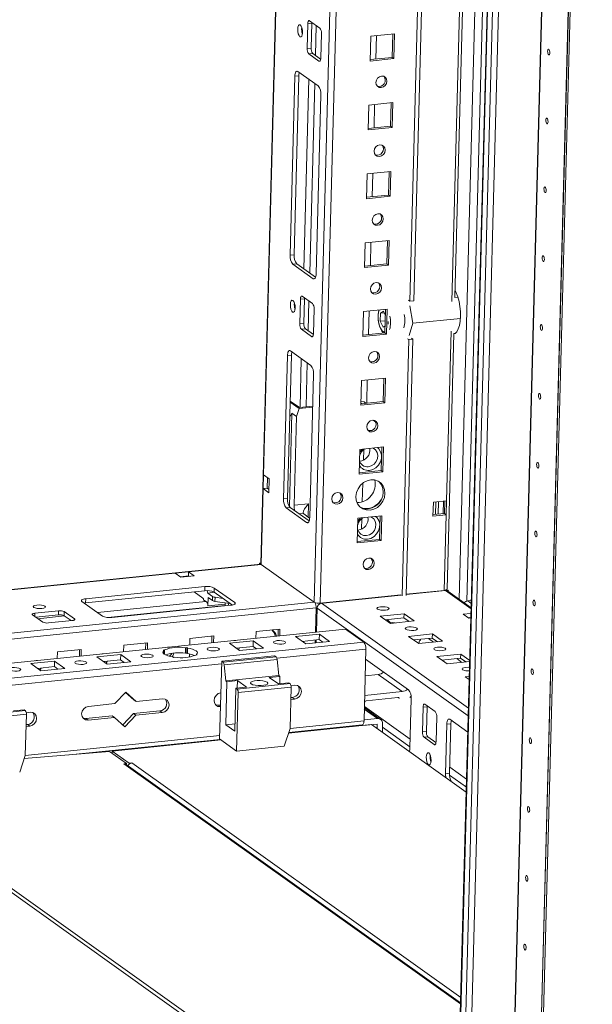
# Model space of a CAD drawing. Units: millimetres. Extents: x 0 to 5046, y 2 to 3784.
# Drawn here: x 3645 to 3843, y 1039 to 1381 of the extents above; entities that cross this region are included whole.
import ezdxf

# ---------------------------------------------------------------- set-up
doc = ezdxf.new("R2010")
doc.units = ezdxf.units.MM

msp = doc.modelspace()

# ---------------------------------------------------------------- linework, layer by layer
at = {"color": 7, "linetype": 'Continuous', "lineweight": 15}
for p, q in [((3770.077, 2760.699), (3728.316, 1191.902)), ((3842.09, 2708.596), (3793.782, 893.884)), ((3821.822, 887.276), (3870.139, 2702.327)), ((3870.143, 2702.324), (3821.826, 887.273)), ((3870.733, 2701.904), (3822.417, 886.853)), ((3780.063, 1283.034), (3794.33, 1818.952)), ((3795.708, 1819.092), (3781.442, 1283.174)), ((3745.254, 1380.254), (3748.796, 1377.73)), ((3744.397, 1370.644), (3744.626, 1379.242)), ((3744.626, 1379.242), (3746.004, 1379.382)), ((3746.004, 1379.382), (3745.775, 1370.785)), ((3749.349, 1375.876), (3749.12, 1367.279)), ((3766.249, 1366.3), (3766.478, 1374.898)), ((3766.478, 1374.898), (3774.749, 1375.741)), ((3768.245, 1366.984), (3768.461, 1375.1)), ((3773.929, 1367.564), (3774.145, 1375.679)), ((3774.749, 1375.741), (3774.52, 1367.143)), ((3745.775, 1370.785), (3744.397, 1370.644)), ((3744.949, 1368.79), (3746.328, 1368.931)), ((3748.491, 1366.266), (3744.949, 1368.79)), ((3746.328, 1368.931), (3749.095, 1366.959)), ((3774.52, 1367.143), (3766.249, 1366.3)), ((3766.262, 1366.782), (3773.929, 1367.564)), ((3774.52, 1367.143), (3773.929, 1367.564)), ((3741.178, 1362.717), (3748.262, 1357.669)), ((3738.478, 1298.936), (3740.131, 1361.03)), ((3741.509, 1361.17), (3739.856, 1299.076)), ((3740.131, 1361.03), (3741.509, 1361.17)), ((3749.183, 1354.58), (3747.53, 1292.486)), ((3765.613, 1342.418), (3765.842, 1351.015)), ((3765.842, 1351.015), (3774.113, 1351.859)), ((3767.609, 1343.102), (3767.825, 1351.218)), ((3773.294, 1343.682), (3773.51, 1351.797)), ((3774.113, 1351.859), (3773.884, 1343.261)), ((3773.884, 1343.261), (3765.613, 1342.418)), ((3765.626, 1342.9), (3773.294, 1343.682)), ((3773.884, 1343.261), (3773.294, 1343.682)), ((3764.978, 1318.536), (3765.207, 1327.133)), ((3765.207, 1327.133), (3773.477, 1327.976)), ((3766.973, 1319.22), (3767.189, 1327.335)), ((3772.658, 1319.799), (3772.874, 1327.915)), ((3773.477, 1327.976), (3773.248, 1319.379)), ((3773.248, 1319.379), (3764.978, 1318.536)), ((3764.991, 1319.018), (3772.658, 1319.799)), ((3773.248, 1319.379), (3772.658, 1319.799)), ((3764.342, 1294.653), (3764.571, 1303.251)), ((3764.571, 1303.251), (3772.841, 1304.094)), ((3766.338, 1295.338), (3766.554, 1303.453)), ((3772.022, 1295.917), (3772.238, 1304.033)), ((3772.841, 1304.094), (3772.612, 1295.496)), ((3738.478, 1298.936), (3739.856, 1299.076)), ((3739.398, 1295.846), (3740.776, 1295.987)), ((3746.482, 1290.799), (3739.398, 1295.846)), ((3740.776, 1295.987), (3747.341, 1291.31)), ((3772.612, 1295.496), (3764.342, 1294.653)), ((3764.355, 1295.136), (3772.022, 1295.917)), ((3772.612, 1295.496), (3772.022, 1295.917)), ((3742.711, 1284.725), (3746.253, 1282.201)), ((3741.854, 1275.115), (3742.083, 1283.713)), ((3742.083, 1283.713), (3743.461, 1283.853)), ((3743.461, 1283.853), (3743.232, 1275.256)), ((3779.621, 1283.349), (3780.063, 1283.034)), ((3780.063, 1283.034), (3781.442, 1283.174)), ((3746.806, 1280.347), (3746.577, 1271.75)), ((3763.706, 1270.771), (3763.935, 1279.369)), ((3763.935, 1279.369), (3772.206, 1280.212)), ((3765.702, 1271.455), (3765.918, 1279.571)), ((3769.791, 1276.029), (3769.865, 1278.797)), ((3769.865, 1278.797), (3770.89, 1279.478)), ((3769.865, 1278.797), (3771.14, 1278.927)), ((3770.89, 1279.478), (3771.546, 1278.037)), ((3771.386, 1272.035), (3771.602, 1280.15)), ((3772.206, 1280.212), (3771.977, 1271.614)), ((3743.232, 1275.256), (3741.854, 1275.115)), ((3769.791, 1276.029), (3771.497, 1276.203)), ((3770.742, 1273.94), (3769.791, 1276.029)), ((3771.45, 1274.41), (3770.742, 1273.94)), ((3742.406, 1273.261), (3743.785, 1273.402)), ((3745.948, 1270.737), (3742.406, 1273.261)), ((3743.785, 1273.402), (3746.552, 1271.43)), ((3771.977, 1271.614), (3763.706, 1270.771)), ((3763.719, 1271.253), (3771.386, 1272.035)), ((3771.977, 1271.614), (3771.386, 1272.035)), ((3777.342, 1180.818), (3779.707, 1269.66)), ((3781.086, 1269.8), (3778.721, 1180.958)), ((3779.707, 1269.66), (3779.265, 1269.975)), ((3779.707, 1269.66), (3781.086, 1269.8)), ((3780.643, 1270.116), (3781.086, 1269.8)), ((3736.227, 1214.393), (3737.549, 1264.068)), ((3738.928, 1264.208), (3737.549, 1264.068)), ((3738.928, 1264.208), (3737.606, 1214.533)), ((3738.597, 1265.755), (3745.681, 1260.707)), ((3746.602, 1257.618), (3745.279, 1207.943)), ((3763.07, 1246.889), (3763.299, 1255.486)), ((3763.299, 1255.486), (3771.57, 1256.33)), ((3765.066, 1247.573), (3765.282, 1255.689)), ((3770.751, 1248.153), (3770.967, 1256.268)), ((3771.57, 1256.33), (3771.341, 1247.732)), ((3738.497, 1248.004), (3741.673, 1245.741)), ((3741.739, 1246.068), (3738.506, 1248.372)), ((3746.307, 1246.534), (3741.739, 1246.068)), ((3771.341, 1247.732), (3763.07, 1246.889)), ((3763.083, 1247.371), (3770.751, 1248.153)), ((3764.187, 1248.036), (3763.105, 1248.19)), ((3764.865, 1247.553), (3764.187, 1248.036)), ((3771.341, 1247.732), (3770.751, 1248.153)), ((3738.247, 1211.744), (3739.11, 1244.145)), ((3739.11, 1244.145), (3738.359, 1242.82)), ((3739.11, 1244.145), (3740.684, 1243.023)), ((3741.673, 1245.741), (3740.684, 1243.023)), ((3746.298, 1246.213), (3741.673, 1245.741)), ((3740.684, 1243.023), (3739.864, 1212.212)), ((3767.327, 1241.682), (3768.209, 1241.053)), ((3762.435, 1223.007), (3762.664, 1231.604)), ((3762.664, 1231.604), (3770.934, 1232.447)), ((3770.115, 1224.27), (3770.331, 1232.386)), ((3770.934, 1232.447), (3770.705, 1223.85)), ((3729.144, 1217.98), (3729.271, 1222.756)), ((3729.271, 1222.756), (3731.239, 1221.354)), ((3770.705, 1223.85), (3762.435, 1223.007)), ((3762.448, 1223.489), (3770.115, 1224.27)), ((3770.705, 1223.85), (3770.115, 1224.27)), ((3730.522, 1218.12), (3730.62, 1221.795)), ((3731.239, 1221.354), (3731.112, 1216.577)), ((3728.445, 1191.709), (3729.144, 1217.98)), ((3730.522, 1218.12), (3729.144, 1217.98)), ((3731.112, 1216.577), (3729.144, 1217.98)), ((3730.522, 1218.12), (3731.141, 1217.679)), ((3736.227, 1214.393), (3737.606, 1214.533)), ((3739.864, 1212.212), (3744.918, 1212.728)), ((3752.965, 1214.764), (3752.946, 1214.073)), ((3756.198, 1215.718), (3756.172, 1214.74)), ((3788.075, 1208.472), (3788.202, 1213.248)), ((3788.202, 1213.248), (3792.797, 1213.717)), ((3789.069, 1213.337), (3788.955, 1209.042)), ((3789.874, 1209.136), (3789.988, 1213.43)), ((3791.682, 1213.603), (3791.568, 1209.309)), ((3792.194, 1213.655), (3792.079, 1209.361)), ((3792.797, 1213.717), (3792.67, 1208.94)), ((3737.147, 1211.303), (3738.526, 1211.444)), ((3744.232, 1206.255), (3737.147, 1211.303)), ((3738.526, 1211.444), (3745.09, 1206.767)), ((3743.278, 1209.217), (3745.273, 1207.795)), ((3788.088, 1208.954), (3792.079, 1209.361)), ((3792.079, 1209.361), (3792.67, 1208.94)), ((3761.799, 1199.124), (3762.028, 1207.722)), ((3762.028, 1207.722), (3770.298, 1208.565)), ((3769.479, 1200.388), (3769.695, 1208.504)), ((3770.298, 1208.565), (3770.069, 1199.967)), ((3792.67, 1208.94), (3788.075, 1208.472)), ((3792.67, 1208.94), (3791.97, 1182.67)), ((3770.069, 1199.967), (3761.799, 1199.124)), ((3761.812, 1199.607), (3769.479, 1200.388)), ((3770.069, 1199.967), (3769.479, 1200.388)), ((3727.875, 1191.735), (3727.886, 1192.165)), ((3728.324, 1192.21), (3727.886, 1192.165)), ((3727.886, 1192.165), (3728.322, 1191.854)), ((3728.313, 1191.78), (3484.726, 1166.95)), ((3495.564, 1167.97), (3698.65, 1188.672)), ((3698.65, 1188.672), (3703.245, 1189.14)), ((3700.618, 1187.27), (3698.65, 1188.672)), ((3703.207, 1187.707), (3703.245, 1189.14)), ((3703.245, 1189.14), (3705.213, 1187.738)), ((3728.366, 1191.779), (3728.313, 1191.78)), ((3728.445, 1191.709), (3746.864, 1178.585)), ((3700.405, 1187.422), (3703.207, 1187.707)), ((3705.213, 1187.738), (3700.618, 1187.27)), ((3703.42, 1187.555), (3703.207, 1187.707)), ((3708.874, 1182.547), (3667.521, 1178.332)), ((3667.559, 1179.765), (3708.912, 1183.98)), ((3705.242, 1182.177), (3708.248, 1180.035)), ((3708.874, 1182.547), (3708.912, 1183.98)), ((3709.898, 1181.779), (3709.658, 1182.585)), ((3709.898, 1181.779), (3712.242, 1182.018)), ((3711.612, 1180.558), (3709.898, 1181.779)), ((3712.193, 1183.513), (3712.155, 1182.08)), ((3718.444, 1177.598), (3712.155, 1182.08)), ((3712.193, 1183.513), (3719.277, 1178.465)), ((3778.728, 1181.24), (3793.539, 1182.749)), ((3778.728, 1181.24), (3792.37, 1182.63)), ((3778.731, 1181.32), (3791.97, 1182.67)), ((3801.31, 1176.667), (3793.258, 1182.405)), ((3673.33, 1173.782), (3666.246, 1178.829)), ((3667.559, 1179.765), (3667.521, 1178.332)), ((3708.432, 1179.417), (3709.613, 1178.576)), ((3709.981, 1177.34), (3710.057, 1180.206)), ((3710.057, 1180.206), (3711.574, 1179.125)), ((3711.574, 1179.125), (3711.612, 1180.558)), ((3712.418, 1178.866), (3712.456, 1180.299)), ((3712.418, 1178.866), (3717.675, 1178.147)), ((3715.177, 1179.927), (3712.456, 1180.299)), ((3716.011, 1178.374), (3716, 1177.954)), ((3748.964, 1178.286), (3776.9, 1181.133)), ((3749.363, 1178.246), (3776.998, 1181.063)), ((3749.633, 1178.354), (3749.961, 1178.307)), ((3749.961, 1178.307), (3776.998, 1181.063)), ((3800.136, 1179.059), (3801.377, 1179.185)), ((3649.9, 1174.759), (3658.17, 1175.602)), ((3658.17, 1175.602), (3658.132, 1174.169)), ((3660.139, 1175.322), (3660.101, 1173.889)), ((3660.139, 1175.322), (3663.681, 1172.798)), ((3717.964, 1177.53), (3676.611, 1173.315)), ((3709.981, 1177.34), (3716, 1177.954)), ((3716, 1177.954), (3715.983, 1177.328)), ((3747.3, 1168.177), (3747.524, 1176.615)), ((3747.63, 1168.21), (3747.852, 1176.568)), ((3652.654, 1171.674), (3649.112, 1174.198)), ((3658.132, 1174.169), (3650.276, 1173.368)), ((3662.893, 1172.237), (3654.623, 1171.394)), ((3662.479, 1172.195), (3660.101, 1173.889)), ((3778.016, 1174.596), (3769.745, 1173.752)), ((3769.745, 1173.752), (3773.287, 1171.229)), ((3777.978, 1173.163), (3771.5, 1172.502)), ((3772.483, 1172.249), (3772.152, 1172.569)), ((3772.472, 1171.81), (3772.483, 1172.249)), ((3773.133, 1171.673), (3772.483, 1172.249)), ((3774.976, 1171.401), (3773.133, 1171.673)), ((3773.287, 1171.229), (3781.558, 1172.072)), ((3777.978, 1173.163), (3778.016, 1174.596)), ((3779.765, 1171.889), (3777.978, 1173.163)), ((3781.558, 1172.072), (3778.016, 1174.596)), ((3801.258, 1174.721), (3798.598, 1174.45)), ((3798.598, 1174.45), (3800.566, 1173.048)), ((3801.22, 1173.288), (3800.353, 1173.2)), ((3800.817, 1173.129), (3800.497, 1173.097)), ((3800.566, 1173.048), (3801.215, 1173.114)), ((3800.817, 1173.129), (3800.673, 1173.232)), ((3800.968, 1173.088), (3800.817, 1173.129)), ((3499.547, 1142.922), (3757.77, 1169.244)), ((3726.623, 1166.069), (3726.685, 1168.393)), ((3726.685, 1168.393), (3734.956, 1169.236)), ((3734.291, 1166.85), (3734.353, 1169.175)), ((3734.956, 1169.236), (3734.894, 1166.912)), ((3757.77, 1169.244), (3764.063, 1164.76)), ((3764.063, 1164.76), (3505.84, 1138.438)), ((3703.65, 1163.727), (3703.712, 1166.051)), ((3703.712, 1166.051), (3711.982, 1166.894)), ((3711.317, 1164.509), (3711.379, 1166.833)), ((3711.982, 1166.894), (3711.92, 1164.57)), ((3717.401, 1164.327), (3725.672, 1165.17)), ((3725.672, 1165.17), (3725.621, 1163.26)), ((3725.672, 1165.17), (3729.214, 1162.647)), ((3740.375, 1166.669), (3748.645, 1167.512)), ((3743.917, 1164.145), (3740.375, 1166.669)), ((3742.714, 1165.002), (3748.594, 1165.602)), ((3752.187, 1164.988), (3743.917, 1164.145)), ((3747.201, 1164.48), (3747.227, 1165.462)), ((3747.531, 1164.514), (3747.558, 1165.496)), ((3748.645, 1167.512), (3748.594, 1165.602)), ((3748.594, 1165.602), (3749.797, 1164.745)), ((3748.645, 1167.512), (3752.187, 1164.988)), ((3787.855, 1167.585), (3779.585, 1166.742)), ((3779.585, 1166.742), (3783.127, 1164.218)), ((3787.817, 1166.152), (3781.339, 1165.491)), ((3781.491, 1165.507), (3781.488, 1165.385)), ((3783.127, 1164.218), (3791.397, 1165.061)), ((3783.29, 1164.234), (3783.307, 1164.87)), ((3783.779, 1165.394), (3783.789, 1165.741)), ((3787.817, 1166.152), (3787.855, 1167.585)), ((3789.605, 1164.878), (3787.817, 1166.152)), ((3791.397, 1165.061), (3787.855, 1167.585)), ((3657.703, 1159.043), (3657.765, 1161.368)), ((3657.765, 1161.368), (3666.035, 1162.211)), ((3665.37, 1159.825), (3665.432, 1162.149)), ((3666.035, 1162.211), (3665.973, 1159.886)), ((3680.676, 1161.385), (3680.738, 1163.71)), ((3680.738, 1163.71), (3689.009, 1164.553)), ((3688.344, 1162.167), (3688.405, 1164.491)), ((3689.009, 1164.553), (3688.947, 1162.228)), ((3694.428, 1161.986), (3694.916, 1162.035)), ((3694.637, 1161.837), (3694.428, 1161.986)), ((3694.637, 1161.837), (3694.608, 1160.758)), ((3694.876, 1160.544), (3694.916, 1162.035)), ((3702.21, 1162.779), (3702.159, 1160.868)), ((3702.21, 1162.779), (3702.698, 1162.829)), ((3702.647, 1160.918), (3702.698, 1162.829)), ((3702.698, 1162.829), (3702.907, 1162.68)), ((3702.856, 1160.769), (3702.907, 1162.68)), ((3720.943, 1161.803), (3717.401, 1164.327)), ((3719.741, 1162.66), (3725.621, 1163.26)), ((3719.967, 1162.499), (3720.127, 1162.7)), ((3729.214, 1162.647), (3720.943, 1161.803)), ((3725.621, 1163.26), (3726.824, 1162.403)), ((3726.525, 1162.372), (3726.531, 1162.611)), ((3764.142, 1137.457), (3764.803, 1162.276)), ((3648.481, 1157.302), (3656.751, 1158.145)), ((3656.751, 1158.145), (3656.7, 1156.234)), ((3656.751, 1158.145), (3660.293, 1155.621)), ((3671.454, 1159.644), (3679.725, 1160.487)), ((3674.996, 1157.12), (3671.454, 1159.644)), ((3673.793, 1157.977), (3679.674, 1158.576)), ((3674.02, 1157.815), (3674.18, 1158.016)), ((3683.267, 1157.963), (3674.996, 1157.12)), ((3679.725, 1160.487), (3679.674, 1158.576)), ((3679.674, 1158.576), (3680.876, 1157.719)), ((3679.725, 1160.487), (3683.267, 1157.963)), ((3680.578, 1157.689), (3680.584, 1157.928)), ((3697.97, 1159.462), (3697.761, 1159.611)), ((3698.458, 1159.511), (3697.97, 1159.462)), ((3702.647, 1160.918), (3702.159, 1160.868)), ((3702.856, 1160.769), (3702.647, 1160.918)), ((3703.539, 1159.573), (3703.567, 1160.634)), ((3706.24, 1160.305), (3705.752, 1160.255)), ((3706.031, 1160.454), (3706.027, 1160.283)), ((3706.031, 1160.454), (3706.24, 1160.305)), ((3714.746, 1158.135), (3714.028, 1131.148)), ((3733.125, 1160.009), (3714.746, 1158.135)), ((3714.746, 1158.135), (3715.25, 1157.777)), ((3733.629, 1159.65), (3715.25, 1157.777)), ((3715.606, 1156.857), (3733.985, 1158.731)), ((3733.125, 1160.009), (3733.629, 1159.65)), ((3733.985, 1158.731), (3734.547, 1153.155)), ((3779.581, 1148.216), (3764.711, 1158.812)), ((3797.694, 1160.574), (3789.424, 1159.731)), ((3789.424, 1159.731), (3792.966, 1157.207)), ((3797.656, 1159.141), (3791.178, 1158.48)), ((3792.966, 1157.207), (3800.813, 1158.006)), ((3797.656, 1159.141), (3797.694, 1160.574)), ((3799.444, 1157.867), (3797.656, 1159.141)), ((3800.822, 1158.345), (3797.694, 1160.574)), ((3652.023, 1154.778), (3648.481, 1157.302)), ((3650.82, 1155.635), (3656.7, 1156.234)), ((3651.046, 1155.474), (3651.206, 1155.674)), ((3660.293, 1155.621), (3652.023, 1154.778)), ((3656.7, 1156.234), (3657.903, 1155.377)), ((3657.604, 1155.347), (3657.611, 1155.586)), ((3715.606, 1156.857), (3716.168, 1151.282)), ((3716.561, 1151.001), (3716.165, 1136.099)), ((3734.547, 1153.155), (3716.168, 1151.282)), ((3716.561, 1151.001), (3716.168, 1151.282)), ((3716.561, 1151.001), (3720.237, 1151.376)), ((3720.237, 1151.376), (3720.169, 1148.805)), ((3723.386, 1149.133), (3720.237, 1151.376)), ((3731.265, 1152.5), (3734.94, 1152.875)), ((3734.413, 1150.257), (3731.265, 1152.5)), ((3734.547, 1153.155), (3734.94, 1152.875)), ((3734.94, 1152.875), (3734.872, 1150.304)), ((3769.005, 1153.535), (3764.558, 1153.082)), ((3777.349, 1147.59), (3769.005, 1153.535)), ((3800.676, 1152.864), (3799.263, 1152.72)), ((3799.263, 1152.72), (3800.646, 1151.734)), ((3719.313, 1133.855), (3719.71, 1148.758)), ((3723.386, 1149.133), (3719.71, 1148.758)), ((3720.104, 1148.478), (3719.71, 1148.758)), ((3738.482, 1150.351), (3720.104, 1148.478)), ((3720.472, 1147.242), (3738.851, 1149.115)), ((3738.089, 1150.631), (3734.413, 1150.257)), ((3738.089, 1150.631), (3738.482, 1150.351)), ((3738.851, 1149.115), (3738.469, 1134.786)), ((3738.81, 1149.632), (3740.184, 1149.772)), ((3777.349, 1147.59), (3764.377, 1146.268)), ((3677.696, 1143.403), (3681.467, 1147.36)), ((3684.26, 1144.713), (3681.393, 1147.282)), ((3681.467, 1147.36), (3685.048, 1144.152)), ((3685.048, 1144.152), (3684.26, 1144.713)), ((3685.048, 1144.152), (3694.237, 1145.089)), ((3720.472, 1147.242), (3719.931, 1126.942)), ((3740.057, 1144.996), (3738.737, 1144.861)), ((3738.754, 1145.504), (3739.27, 1145.557)), ((3740.057, 1144.996), (3739.27, 1145.557)), ((3764.892, 1144.415), (3775.919, 1145.539)), ((3780.044, 1127.932), (3780.502, 1145.127)), ((3780.079, 1145.524), (3780.468, 1145.956)), ((3646.588, 1140.984), (3628.209, 1139.11)), ((3646.195, 1141.264), (3642.519, 1140.889)), ((3646.195, 1141.264), (3646.588, 1140.984)), ((3668.507, 1142.466), (3677.696, 1143.403)), ((3684.133, 1139.937), (3693.323, 1140.873)), ((3694.11, 1140.312), (3693.323, 1140.873)), ((3713.539, 1142.934), (3714.344, 1143.016)), ((3713.539, 1142.934), (3714.327, 1142.373)), ((3769.909, 1137.959), (3764.263, 1141.982)), ((3784.634, 1142.182), (3784.405, 1133.585)), ((3784.634, 1142.182), (3786.013, 1142.323)), ((3788.805, 1140.671), (3785.263, 1143.194)), ((3786.013, 1142.323), (3785.784, 1133.725)), ((3628.577, 1137.875), (3646.956, 1139.748)), ((3646.956, 1139.748), (3646.575, 1125.419)), ((3646.916, 1140.265), (3648.29, 1140.405)), ((3667.592, 1138.25), (3676.782, 1139.187)), ((3667.592, 1138.25), (3668.379, 1137.69)), ((3677.569, 1138.626), (3668.379, 1137.69)), ((3677.569, 1138.626), (3676.782, 1139.187)), ((3681.149, 1135.419), (3677.569, 1138.626)), ((3680.436, 1136.057), (3684.133, 1139.937)), ((3684.92, 1139.376), (3681.149, 1135.419)), ((3684.92, 1139.376), (3684.133, 1139.937)), ((3694.11, 1140.312), (3684.92, 1139.376)), ((3764.151, 1137.769), (3768.793, 1138.242)), ((3789.128, 1130.219), (3789.357, 1138.817)), ((3800.162, 1133.551), (3793.947, 1137.98)), ((3648.163, 1135.629), (3646.843, 1135.494)), ((3646.86, 1136.137), (3647.376, 1136.19)), ((3648.163, 1135.629), (3647.376, 1136.19)), ((3719.382, 1136.427), (3716.165, 1136.099)), ((3716.165, 1136.099), (3719.313, 1133.855)), ((3736.472, 1128.628), (3738.469, 1134.786)), ((3737.951, 1133.189), (3766.792, 1136.129)), ((3738.026, 1133.419), (3763.555, 1136.021)), ((3760.167, 1135.676), (3760.44, 1135.481)), ((3761.545, 1135.816), (3761.819, 1135.622)), ((3763.439, 1136.01), (3763.707, 1135.819)), ((3763.707, 1135.819), (3768.743, 1136.332)), ((3763.714, 1136.084), (3763.707, 1135.819)), ((3765.328, 1135.984), (3765.334, 1135.98)), ((3766.707, 1136.124), (3766.712, 1136.12)), ((3766.792, 1136.129), (3799.608, 1112.745)), ((3768.71, 1134.762), (3768.751, 1136.323)), ((3770.509, 1133.48), (3770.589, 1136.511)), ((3792.899, 1136.293), (3792.442, 1119.098)), ((3794.278, 1136.433), (3792.899, 1136.293)), ((3794.278, 1136.433), (3793.82, 1119.238)), ((3661.992, 1125.669), (3714.244, 1130.995)), ((3676.735, 1126.949), (3714.517, 1130.8)), ((3714.028, 1131.148), (3719.931, 1126.942)), ((3784.405, 1133.585), (3785.784, 1133.725)), ((3784.958, 1131.731), (3786.336, 1131.872)), ((3784.958, 1131.731), (3788.5, 1129.207)), ((3786.336, 1131.872), (3789.104, 1129.9)), ((3719.931, 1126.942), (3736.472, 1128.628)), ((3644.707, 1119.659), (3646.575, 1125.419)), ((3646.224, 1124.336), (3675.839, 1126.839)), ((3675.839, 1126.839), (3681.743, 1122.632)), ((3676.735, 1126.949), (3676.716, 1126.214)), ((3682.639, 1122.742), (3676.735, 1126.949)), ((3681.743, 1122.632), (3680.815, 1122.554)), ((3797.663, 1039.659), (3681.63, 1122.339)), ((3681.743, 1122.632), (3681.727, 1122.269)), ((3682.629, 1122.372), (3682.639, 1122.742)), ((3683.567, 1122.837), (3682.639, 1122.742)), ((3795.76, 968.173), (3585.776, 1117.797)), ((3795.798, 969.624), (3585.837, 1119.232)), ((3792.442, 1119.098), (3793.82, 1119.238))]:
    msp.add_line(p, q, dxfattribs=at)
at = {"color": 8, "linetype": 'Continuous', "lineweight": 15}
for p, q in [((3729.271, 1222.756), (3770.209, 2760.606)), ((3788.628, 2747.481), (3746.864, 1178.585)), ((3748.964, 1178.286), (3790.697, 2746.007)), ((3793.911, 893.692), (3842.222, 2708.502)), ((3799.834, 1179.002), (3840.601, 2710.447)), ((3808.996, 1822.256), (3794.639, 1282.901)), ((3812.12, 1512.941), (3798.681, 1008.087)), ((3800.821, 1009.306), (3814.186, 1511.379)), ((3828.858, 1496.43), (3816.07, 1016.033)), ((3828.704, 1495.596), (3815.939, 1016.066)), ((3747.288, 1368.247), (3747.564, 1378.608)), ((3748.491, 1366.266), (3748.856, 1366.304)), ((3743.21, 1294.253), (3744.961, 1360.021)), ((3745.279, 1292.779), (3747.03, 1358.547)), ((3746.482, 1290.799), (3747.09, 1290.861)), ((3744.745, 1272.718), (3745.021, 1283.079)), ((3771.522, 1280.142), (3771.599, 1280.019)), ((3745.948, 1270.737), (3746.313, 1270.775)), ((3794.363, 1272.541), (3792.797, 1213.717)), ((3741.928, 1246.088), (3742.38, 1263.059)), ((3744.042, 1246.303), (3744.448, 1261.585)), ((3764.034, 1231.53), (3763.935, 1227.821)), ((3730.671, 1221.759), (3730.573, 1218.084)), ((3763.725, 1219.907), (3763.552, 1213.411)), ((3744.918, 1212.728), (3744.796, 1208.136)), ((3743.12, 1209.361), (3741.658, 1209.212)), ((3744.232, 1206.255), (3744.839, 1206.317)), ((3763.398, 1207.647), (3763.3, 1203.938)), ((3703.245, 1189.14), (3728.445, 1191.709)), ((3703.285, 1187.652), (3700.483, 1187.367)), ((3792.37, 1182.63), (3801.299, 1176.268)), ((3746.864, 1178.585), (3484.324, 1151.822)), ((3671.65, 1174.978), (3709.278, 1178.814)), ((3719.277, 1178.465), (3719.261, 1177.875)), ((3800.384, 1141.891), (3749.363, 1178.246)), ((3801.35, 1178.194), (3800.136, 1179.059)), ((3485.419, 1149.897), (3747.524, 1176.615)), ((3675.184, 1173.301), (3715.987, 1177.461)), ((3747.852, 1176.568), (3800.312, 1139.188)), ((3649.87, 1173.657), (3649.9, 1174.759)), ((3650.974, 1172.871), (3660.209, 1173.812)), ((3663.681, 1172.798), (3663.672, 1172.444)), ((3786.5, 1166.017), (3788.287, 1164.744)), ((3733.912, 1159.127), (3764.803, 1162.276)), ((3796.339, 1159.006), (3798.127, 1157.733)), ((3642.018, 1149.76), (3714.721, 1157.171)), ((3768.793, 1138.242), (3764.249, 1141.48)), ((3780.129, 1131.126), (3764.274, 1142.423)), ((3764.142, 1137.457), (3738.471, 1134.84)), ((3768.751, 1136.323), (3768.74, 1136.332)), ((3780.057, 1128.422), (3770.554, 1135.193)), ((3714.06, 1132.352), (3646.576, 1125.473)), ((3788.5, 1129.207), (3788.864, 1129.244)), ((3680.815, 1122.554), (3797.653, 1039.301)), ((3797.712, 1041.502), (3683.567, 1122.837)), ((3799.726, 1117.162), (3793.876, 1121.331)), ((3799.654, 1114.458), (3793.836, 1118.604))]:
    msp.add_line(p, q, dxfattribs=at)
at = {"color": 6, "linetype": 'Continuous', "lineweight": 15}
for p, q in [((3838.015, 2712.29), (3797.215, 1179.585)), ((3795.636, 1284.336), (3809.952, 1822.133)), ((3796.722, 1284.339), (3795.585, 1284.223)), ((3795.697, 1286.641), (3795.752, 1286.646)), ((3780.027, 1281.411), (3781.122, 1275.354)), ((3781.122, 1275.354), (3779.752, 1271.052)), ((3797.592, 1277.033), (3781.122, 1275.354)), ((3792.94, 1183.076), (3795.302, 1271.81)), ((3795.254, 1271.805), (3795.806, 1271.861))]:
    msp.add_line(p, q, dxfattribs=at)
at = {"color": 7, "linetype": 'Continuous', "lineweight": 15, "flags": 128}
for points in [[(3744.626, 1379.242), (3744.645, 1379.513), (3744.685, 1379.758), (3744.746, 1379.967), (3744.826, 1380.132), (3744.92, 1380.246), (3745.025, 1380.306), (3745.138, 1380.308), (3745.254, 1380.254)], [(3741.117, 1377.362), (3741.201, 1378.093), (3741.4, 1378.623), (3741.683, 1378.869), (3742.007, 1378.796), (3742.323, 1378.413), (3742.583, 1377.78), (3742.746, 1376.992), (3742.789, 1376.17), (3742.705, 1375.438), (3742.506, 1374.909), (3742.223, 1374.662), (3741.899, 1374.736), (3741.583, 1375.118), (3741.324, 1375.752), (3741.16, 1376.539), (3741.117, 1377.362)], [(3746.029, 1379.702), (3746.023, 1379.654), (3746.004, 1379.382)], [(3827.851, 1369.686), (3827.89, 1370.03), (3827.984, 1370.279), (3828.117, 1370.395), (3828.27, 1370.361), (3828.418, 1370.181), (3828.54, 1369.883), (3828.618, 1369.512), (3828.638, 1369.125), (3828.598, 1368.781), (3828.504, 1368.532), (3828.371, 1368.415), (3828.219, 1368.45), (3828.07, 1368.63), (3827.948, 1368.928), (3827.871, 1369.299), (3827.851, 1369.686)], [(3749.12, 1367.279), (3749.101, 1367.007), (3749.06, 1366.762), (3748.999, 1366.554), (3748.92, 1366.389), (3748.826, 1366.274), (3748.72, 1366.215), (3748.607, 1366.212), (3748.491, 1366.266)], [(3740.131, 1361.03), (3740.162, 1361.482), (3740.23, 1361.89), (3740.332, 1362.238), (3740.464, 1362.513), (3740.621, 1362.704), (3740.797, 1362.803), (3740.985, 1362.808), (3741.178, 1362.717)], [(3770.234, 1361.085), (3770.969, 1361.008), (3771.583, 1360.637), (3771.984, 1360.029), (3772.111, 1359.276), (3771.943, 1358.493), (3771.508, 1357.8), (3770.87, 1357.301), (3770.128, 1357.073), (3769.393, 1357.151), (3768.779, 1357.522), (3768.378, 1358.13), (3768.251, 1358.883), (3768.419, 1359.665), (3768.854, 1360.359), (3769.492, 1360.857), (3770.234, 1361.085)], [(3827.215, 1345.804), (3827.255, 1346.148), (3827.348, 1346.397), (3827.481, 1346.513), (3827.634, 1346.478), (3827.783, 1346.298), (3827.905, 1346), (3827.982, 1345.63), (3828.002, 1345.243), (3827.962, 1344.898), (3827.869, 1344.649), (3827.736, 1344.533), (3827.583, 1344.568), (3827.434, 1344.748), (3827.312, 1345.046), (3827.235, 1345.417), (3827.215, 1345.804)], [(3769.599, 1337.203), (3770.333, 1337.126), (3770.948, 1336.755), (3771.349, 1336.147), (3771.475, 1335.394), (3771.308, 1334.611), (3770.872, 1333.918), (3770.234, 1333.419), (3769.492, 1333.191), (3768.757, 1333.268), (3768.143, 1333.639), (3767.742, 1334.248), (3767.615, 1335), (3767.783, 1335.783), (3768.218, 1336.477), (3768.856, 1336.975), (3769.599, 1337.203)], [(3826.579, 1321.921), (3826.619, 1322.266), (3826.712, 1322.515), (3826.846, 1322.631), (3826.998, 1322.596), (3827.147, 1322.416), (3827.269, 1322.118), (3827.346, 1321.747), (3827.366, 1321.36), (3827.327, 1321.016), (3827.233, 1320.767), (3827.1, 1320.651), (3826.947, 1320.686), (3826.799, 1320.866), (3826.676, 1321.164), (3826.599, 1321.534), (3826.579, 1321.921)], [(3768.963, 1313.321), (3769.697, 1313.244), (3770.312, 1312.872), (3770.713, 1312.264), (3770.839, 1311.512), (3770.672, 1310.729), (3770.236, 1310.035), (3769.599, 1309.537), (3768.856, 1309.309), (3768.122, 1309.386), (3767.507, 1309.757), (3767.106, 1310.365), (3766.98, 1311.118), (3767.147, 1311.901), (3767.583, 1312.594), (3768.22, 1313.093), (3768.963, 1313.321)], [(3825.943, 1298.039), (3825.983, 1298.383), (3826.077, 1298.632), (3826.21, 1298.749), (3826.362, 1298.714), (3826.511, 1298.534), (3826.633, 1298.236), (3826.71, 1297.865), (3826.73, 1297.478), (3826.691, 1297.134), (3826.597, 1296.885), (3826.464, 1296.769), (3826.311, 1296.803), (3826.163, 1296.983), (3826.041, 1297.281), (3825.964, 1297.652), (3825.943, 1298.039)], [(3747.53, 1292.486), (3747.498, 1292.033), (3747.431, 1291.625), (3747.329, 1291.277), (3747.197, 1291.002), (3747.04, 1290.812), (3746.864, 1290.712), (3746.675, 1290.708), (3746.482, 1290.799)], [(3768.327, 1289.439), (3769.062, 1289.361), (3769.676, 1288.99), (3770.077, 1288.382), (3770.204, 1287.629), (3770.036, 1286.847), (3769.601, 1286.153), (3768.963, 1285.654), (3768.22, 1285.426), (3767.486, 1285.504), (3766.871, 1285.875), (3766.47, 1286.483), (3766.344, 1287.236), (3766.511, 1288.019), (3766.947, 1288.712), (3767.585, 1289.211), (3768.327, 1289.439)], [(3742.083, 1283.713), (3742.102, 1283.984), (3742.142, 1284.229), (3742.203, 1284.438), (3742.283, 1284.603), (3742.377, 1284.717), (3742.482, 1284.777), (3742.595, 1284.779), (3742.711, 1284.725)], [(3743.486, 1284.173), (3743.48, 1284.125), (3743.461, 1283.853)], [(3738.574, 1281.833), (3738.658, 1282.564), (3738.857, 1283.094), (3739.14, 1283.34), (3739.464, 1283.267), (3739.78, 1282.884), (3740.04, 1282.251), (3740.203, 1281.463), (3740.246, 1280.641), (3740.162, 1279.909), (3739.963, 1279.38), (3739.68, 1279.133), (3739.356, 1279.207), (3739.04, 1279.589), (3738.781, 1280.223), (3738.617, 1281.01), (3738.574, 1281.833)], [(3825.308, 1274.157), (3825.347, 1274.501), (3825.441, 1274.75), (3825.574, 1274.866), (3825.727, 1274.832), (3825.875, 1274.652), (3825.997, 1274.354), (3826.075, 1273.983), (3826.095, 1273.596), (3826.055, 1273.252), (3825.961, 1273.003), (3825.828, 1272.886), (3825.676, 1272.921), (3825.527, 1273.101), (3825.405, 1273.399), (3825.328, 1273.77), (3825.308, 1274.157)], [(3746.577, 1271.75), (3746.558, 1271.478), (3746.517, 1271.233), (3746.456, 1271.025), (3746.377, 1270.86), (3746.283, 1270.745), (3746.177, 1270.686), (3746.064, 1270.683), (3745.948, 1270.737)], [(3737.549, 1264.068), (3737.581, 1264.52), (3737.649, 1264.928), (3737.751, 1265.276), (3737.883, 1265.551), (3738.04, 1265.742), (3738.216, 1265.841), (3738.404, 1265.846), (3738.597, 1265.755)], [(3767.691, 1265.556), (3768.426, 1265.479), (3769.04, 1265.108), (3769.441, 1264.5), (3769.568, 1263.747), (3769.4, 1262.964), (3768.965, 1262.271), (3768.327, 1261.772), (3767.585, 1261.544), (3766.85, 1261.622), (3766.236, 1261.993), (3765.835, 1262.601), (3765.708, 1263.354), (3765.876, 1264.136), (3766.311, 1264.83), (3766.949, 1265.328), (3767.691, 1265.556)], [(3824.672, 1250.275), (3824.712, 1250.619), (3824.805, 1250.868), (3824.938, 1250.984), (3825.091, 1250.949), (3825.24, 1250.769), (3825.362, 1250.471), (3825.439, 1250.101), (3825.459, 1249.714), (3825.419, 1249.369), (3825.326, 1249.12), (3825.193, 1249.004), (3825.04, 1249.039), (3824.891, 1249.219), (3824.769, 1249.517), (3824.692, 1249.888), (3824.672, 1250.275)], [(3763.089, 1247.568), (3763.328, 1247.521), (3763.685, 1247.432)], [(3767.056, 1241.674), (3767.79, 1241.597), (3768.405, 1241.226), (3768.806, 1240.618), (3768.932, 1239.865), (3768.765, 1239.082), (3768.329, 1238.389), (3767.691, 1237.89), (3766.949, 1237.662), (3766.214, 1237.739), (3765.6, 1238.11), (3765.199, 1238.719), (3765.073, 1239.471), (3765.24, 1240.254), (3765.675, 1240.948), (3766.313, 1241.446), (3767.056, 1241.674)], [(3763.591, 1231.699), (3763.057, 1231.122), (3762.634, 1230.501)], [(3765.624, 1225.562), (3766.673, 1225.85), (3767.618, 1226.469), (3768.357, 1227.351), (3768.809, 1228.403), (3768.926, 1229.509), (3768.694, 1230.549), (3768.14, 1231.411), (3767.322, 1232.002), (3767.179, 1232.064)], [(3765.992, 1224.326), (3767.162, 1224.619), (3768.246, 1225.237), (3769.157, 1226.129), (3769.821, 1227.223), (3770.184, 1228.431), (3770.216, 1229.654), (3769.916, 1230.794), (3769.307, 1231.759), (3768.8, 1232.23)], [(3824.036, 1226.392), (3824.076, 1226.737), (3824.169, 1226.986), (3824.303, 1227.102), (3824.455, 1227.067), (3824.604, 1226.887), (3824.726, 1226.589), (3824.803, 1226.218), (3824.823, 1225.831), (3824.784, 1225.487), (3824.69, 1225.238), (3824.557, 1225.122), (3824.404, 1225.157), (3824.256, 1225.337), (3824.133, 1225.635), (3824.056, 1226.005), (3824.036, 1226.392)], [(3766.506, 1221.04), (3767.81, 1220.994), (3769.015, 1220.594), (3770.039, 1219.865), (3770.814, 1218.859), (3771.285, 1217.643), (3771.421, 1216.301), (3771.212, 1214.924), (3770.674, 1213.605), (3769.841, 1212.435), (3768.773, 1211.493), (3767.54, 1210.844), (3766.227, 1210.532), (3764.923, 1210.577), (3763.718, 1210.978), (3762.694, 1211.706), (3761.92, 1212.713), (3761.448, 1213.928), (3761.312, 1215.271), (3761.521, 1216.648), (3762.059, 1217.967), (3762.892, 1219.137), (3763.961, 1220.078), (3765.194, 1220.728), (3766.506, 1221.04)], [(3762.889, 1211.53), (3763.128, 1211.399), (3764.333, 1210.998), (3765.636, 1210.952), (3766.949, 1211.265), (3768.182, 1211.914), (3769.251, 1212.856), (3770.083, 1214.026), (3770.622, 1215.344), (3770.83, 1216.722), (3770.694, 1218.064), (3770.223, 1219.28), (3769.449, 1220.286), (3769.254, 1220.463)], [(3754.934, 1216.645), (3755.677, 1216.567), (3756.299, 1216.191), (3756.705, 1215.576), (3756.833, 1214.814), (3756.663, 1214.022), (3756.222, 1213.32), (3755.577, 1212.816), (3754.826, 1212.585), (3754.083, 1212.663), (3753.461, 1213.039), (3753.055, 1213.654), (3752.927, 1214.416), (3753.096, 1215.208), (3753.537, 1215.91), (3754.182, 1216.414), (3754.934, 1216.645)], [(3743.12, 1209.361), (3743.039, 1209.682), (3743.136, 1210.144), (3743.534, 1210.969), (3744.398, 1212.157), (3744.91, 1212.72), (3744.918, 1212.728)], [(3765.44, 1211.093), (3764.073, 1211.133), (3763.199, 1211.364)], [(3745.279, 1207.943), (3745.248, 1207.49), (3745.18, 1207.082), (3745.078, 1206.734), (3744.946, 1206.459), (3744.789, 1206.268), (3744.613, 1206.169), (3744.425, 1206.165), (3744.232, 1206.255)], [(3762.955, 1207.817), (3762.421, 1207.24), (3761.998, 1206.619)], [(3766.543, 1208.182), (3766.687, 1208.12), (3767.504, 1207.529), (3768.059, 1206.667), (3768.29, 1205.626), (3768.173, 1204.52), (3767.721, 1203.469), (3766.983, 1202.586), (3766.038, 1201.968), (3764.988, 1201.68)], [(3765.357, 1200.444), (3766.526, 1200.737), (3767.61, 1201.355), (3768.521, 1202.246), (3769.185, 1203.341), (3769.548, 1204.548), (3769.58, 1205.772), (3769.28, 1206.912), (3768.671, 1207.877), (3768.164, 1208.348)], [(3823.4, 1202.51), (3823.44, 1202.854), (3823.534, 1203.103), (3823.667, 1203.22), (3823.819, 1203.185), (3823.968, 1203.005), (3824.09, 1202.707), (3824.167, 1202.336), (3824.188, 1201.949), (3824.148, 1201.605), (3824.054, 1201.356), (3823.921, 1201.24), (3823.769, 1201.274), (3823.62, 1201.454), (3823.498, 1201.752), (3823.421, 1202.123), (3823.4, 1202.51)], [(3765.784, 1193.91), (3766.519, 1193.832), (3767.133, 1193.461), (3767.534, 1192.853), (3767.661, 1192.1), (3767.493, 1191.318), (3767.058, 1190.624), (3766.42, 1190.125), (3765.677, 1189.897), (3764.943, 1189.975), (3764.328, 1190.346), (3763.927, 1190.954), (3763.801, 1191.707), (3763.968, 1192.49), (3764.404, 1193.183), (3765.042, 1193.682), (3765.784, 1193.91)], [(3791.97, 1182.67), (3792.245, 1182.707), (3792.485, 1182.761), (3792.681, 1182.828), (3792.826, 1182.907), (3792.913, 1182.994), (3792.94, 1183.076)], [(3666.246, 1178.829), (3666.098, 1178.971), (3666.044, 1179.116), (3666.086, 1179.258), (3666.223, 1179.394), (3666.449, 1179.516), (3666.755, 1179.622), (3667.13, 1179.706), (3667.559, 1179.765)], [(3667.521, 1178.332), (3667.092, 1178.273), (3667.04, 1178.263)], [(3719.277, 1178.465), (3719.425, 1178.324), (3719.479, 1178.179), (3719.437, 1178.036), (3719.3, 1177.901), (3719.074, 1177.778), (3718.768, 1177.673), (3718.393, 1177.589), (3717.964, 1177.53)], [(3822.765, 1178.628), (3822.804, 1178.972), (3822.898, 1179.221), (3823.031, 1179.337), (3823.184, 1179.303), (3823.332, 1179.123), (3823.454, 1178.825), (3823.532, 1178.454), (3823.552, 1178.067), (3823.512, 1177.723), (3823.419, 1177.474), (3823.285, 1177.357), (3823.133, 1177.392), (3822.984, 1177.572), (3822.862, 1177.87), (3822.785, 1178.241), (3822.765, 1178.628)], [(3650.64, 1177.599), (3651.451, 1177.63), (3652.266, 1177.566), (3652.961, 1177.415), (3653.43, 1177.202), (3653.601, 1176.959), (3653.449, 1176.723), (3652.997, 1176.529), (3652.313, 1176.407), (3651.502, 1176.377), (3650.687, 1176.441), (3649.993, 1176.591), (3649.524, 1176.804), (3649.353, 1177.048), (3649.505, 1177.284), (3649.957, 1177.478), (3650.64, 1177.599)], [(3717.07, 1177.439), (3717.117, 1177.674), (3717.27, 1178.202)], [(3769.906, 1177.006), (3769.23, 1176.886), (3768.783, 1176.695), (3768.633, 1176.461), (3768.802, 1176.221), (3769.265, 1176.01), (3769.952, 1175.862), (3770.757, 1175.798), (3771.559, 1175.829), (3772.234, 1175.949), (3772.681, 1176.14), (3772.831, 1176.374), (3772.662, 1176.614), (3772.199, 1176.825), (3771.512, 1176.973), (3770.707, 1177.037), (3769.906, 1177.006)], [(3649.112, 1174.198), (3649.023, 1174.283), (3648.991, 1174.37), (3649.016, 1174.455), (3649.098, 1174.536), (3649.233, 1174.61), (3649.417, 1174.673), (3649.642, 1174.724), (3649.9, 1174.759)], [(3663.681, 1172.798), (3663.77, 1172.713), (3663.802, 1172.626), (3663.777, 1172.541), (3663.695, 1172.459), (3663.559, 1172.386), (3663.376, 1172.323), (3663.151, 1172.272), (3662.893, 1172.237)], [(3779.745, 1169.995), (3779.069, 1169.875), (3778.622, 1169.684), (3778.472, 1169.45), (3778.642, 1169.21), (3779.105, 1168.999), (3779.791, 1168.851), (3780.596, 1168.787), (3781.398, 1168.818), (3782.073, 1168.938), (3782.52, 1169.129), (3782.67, 1169.363), (3782.501, 1169.603), (3782.038, 1169.814), (3781.351, 1169.962), (3780.546, 1170.026), (3779.745, 1169.995)], [(3718.931, 1165.285), (3719.273, 1165.351), (3719.613, 1165.354)], [(3736.747, 1164.857), (3736.918, 1164.614), (3736.767, 1164.377), (3736.314, 1164.183), (3735.631, 1164.062), (3734.82, 1164.031), (3734.005, 1164.096), (3733.31, 1164.246), (3732.842, 1164.459), (3732.67, 1164.702), (3732.822, 1164.939), (3733.274, 1165.132), (3733.958, 1165.254), (3734.769, 1165.285), (3735.584, 1165.22), (3736.278, 1165.07), (3736.747, 1164.857)], [(3697.761, 1159.611), (3696.829, 1159.796), (3696.011, 1160.025), (3695.334, 1160.29), (3694.82, 1160.583), (3694.486, 1160.895), (3694.342, 1161.214), (3694.392, 1161.532), (3694.637, 1161.837)], [(3695.957, 1162.943), (3696.299, 1163.009), (3696.639, 1163.012)], [(3702.907, 1162.68), (3703.839, 1162.495), (3704.657, 1162.266), (3705.334, 1162), (3705.848, 1161.707), (3706.182, 1161.396), (3706.326, 1161.076), (3706.276, 1160.759), (3706.031, 1160.454)], [(3713.774, 1162.515), (3713.945, 1162.272), (3713.793, 1162.035), (3713.341, 1161.842), (3712.657, 1161.72), (3711.846, 1161.689), (3711.031, 1161.754), (3710.337, 1161.904), (3709.868, 1162.117), (3709.697, 1162.36), (3709.849, 1162.597), (3710.301, 1162.79), (3710.984, 1162.912), (3711.795, 1162.943), (3712.61, 1162.878), (3713.305, 1162.728), (3713.774, 1162.515)], [(3720.993, 1162.788), (3720.982, 1162.759), (3720.558, 1162.078)], [(3789.584, 1162.984), (3788.908, 1162.864), (3788.462, 1162.673), (3788.311, 1162.439), (3788.481, 1162.199), (3788.944, 1161.988), (3789.63, 1161.84), (3790.436, 1161.776), (3791.237, 1161.807), (3791.913, 1161.927), (3792.36, 1162.118), (3792.51, 1162.352), (3792.34, 1162.592), (3791.877, 1162.803), (3791.191, 1162.951), (3790.385, 1163.015), (3789.584, 1162.984)], [(3650.01, 1158.259), (3650.352, 1158.326), (3650.692, 1158.329)], [(3667.826, 1157.831), (3667.998, 1157.588), (3667.846, 1157.352), (3667.394, 1157.158), (3666.71, 1157.037), (3665.899, 1157.006), (3665.084, 1157.07), (3664.39, 1157.22), (3663.921, 1157.433), (3663.749, 1157.677), (3663.901, 1157.913), (3664.354, 1158.107), (3665.037, 1158.228), (3665.848, 1158.259), (3666.663, 1158.195), (3667.358, 1158.044), (3667.826, 1157.831)], [(3672.984, 1160.601), (3673.326, 1160.667), (3673.666, 1160.671)], [(3675.046, 1158.105), (3675.035, 1158.075), (3674.61, 1157.395)], [(3690.8, 1160.173), (3690.971, 1159.93), (3690.819, 1159.694), (3690.367, 1159.5), (3689.684, 1159.378), (3688.873, 1159.348), (3688.058, 1159.412), (3687.363, 1159.562), (3686.894, 1159.775), (3686.723, 1160.018), (3686.875, 1160.255), (3687.327, 1160.449), (3688.011, 1160.57), (3688.822, 1160.601), (3689.637, 1160.536), (3690.331, 1160.386), (3690.8, 1160.173)], [(3644.853, 1155.49), (3645.024, 1155.246), (3644.872, 1155.01), (3644.42, 1154.816), (3643.736, 1154.695), (3642.925, 1154.664), (3642.111, 1154.728), (3641.416, 1154.879), (3640.947, 1155.092), (3640.776, 1155.335), (3640.928, 1155.571), (3641.38, 1155.765), (3642.064, 1155.887), (3642.875, 1155.917), (3643.689, 1155.853), (3644.384, 1155.703), (3644.853, 1155.49)], [(3652.073, 1155.763), (3652.061, 1155.734), (3651.637, 1155.053)], [(3799.423, 1155.973), (3798.748, 1155.853), (3798.301, 1155.662), (3798.151, 1155.428), (3798.32, 1155.188), (3798.783, 1154.977), (3799.47, 1154.829), (3800.275, 1154.765), (3800.727, 1154.77)], [(3800.759, 1155.973), (3800.225, 1156.004), (3799.423, 1155.973)], [(3822.129, 1154.746), (3822.169, 1155.09), (3822.262, 1155.339), (3822.395, 1155.455), (3822.548, 1155.42), (3822.697, 1155.24), (3822.819, 1154.942), (3822.896, 1154.572), (3822.916, 1154.185), (3822.876, 1153.84), (3822.783, 1153.591), (3822.65, 1153.475), (3822.497, 1153.51), (3822.348, 1153.69), (3822.226, 1153.988), (3822.149, 1154.359), (3822.129, 1154.746)], [(3730.476, 1150.817), (3729.905, 1151.088), (3729.072, 1151.292), (3728.075, 1151.405), (3727.035, 1151.413), (3726.077, 1151.316), (3725.318, 1151.124), (3724.848, 1150.862), (3724.724, 1150.56), (3724.962, 1150.255), (3725.532, 1149.984), (3726.366, 1149.78), (3727.363, 1149.667), (3728.403, 1149.659), (3729.36, 1149.756), (3730.12, 1149.948), (3730.59, 1150.211), (3730.713, 1150.512), (3730.476, 1150.817)], [(3740.184, 1149.772), (3741.058, 1149.68), (3741.79, 1149.239), (3742.267, 1148.514), (3742.418, 1147.618), (3742.219, 1146.687), (3741.7, 1145.861), (3740.941, 1145.267), (3740.057, 1144.996)], [(3694.237, 1145.089), (3695.111, 1144.997), (3695.843, 1144.555), (3696.32, 1143.831), (3696.471, 1142.935), (3696.272, 1142.003), (3695.753, 1141.177), (3694.994, 1140.584), (3694.11, 1140.312)], [(3714.327, 1142.373), (3713.452, 1142.465), (3712.721, 1142.907), (3712.243, 1143.631), (3712.093, 1144.527), (3712.292, 1145.459), (3712.811, 1146.285), (3713.57, 1146.878), (3714.454, 1147.15)], [(3668.379, 1137.69), (3667.505, 1137.782), (3666.774, 1138.223), (3666.296, 1138.947), (3666.146, 1139.844), (3666.345, 1140.775), (3666.864, 1141.601), (3667.623, 1142.195), (3668.507, 1142.466)], [(3712.582, 1143.056), (3712.665, 1143.026), (3713.539, 1142.934)], [(3785.263, 1143.194), (3785.147, 1143.249), (3785.034, 1143.246), (3784.928, 1143.187), (3784.834, 1143.072), (3784.755, 1142.907), (3784.694, 1142.699), (3784.653, 1142.454), (3784.634, 1142.182)], [(3786.038, 1142.642), (3786.032, 1142.594), (3786.013, 1142.323)], [(3648.29, 1140.405), (3649.164, 1140.313), (3649.896, 1139.871), (3650.373, 1139.147), (3650.524, 1138.251), (3650.324, 1137.319), (3649.806, 1136.494), (3649.047, 1135.9), (3648.163, 1135.629)], [(3666.635, 1138.372), (3666.718, 1138.343), (3667.592, 1138.25)], [(3764.142, 1137.457), (3764.117, 1137.094), (3764.062, 1136.765), (3763.981, 1136.486), (3763.874, 1136.265), (3763.748, 1136.111), (3763.607, 1136.031), (3763.555, 1136.021)], [(3793.947, 1137.98), (3793.754, 1138.071), (3793.565, 1138.067), (3793.389, 1137.967), (3793.232, 1137.776), (3793.1, 1137.502), (3792.999, 1137.154), (3792.931, 1136.745), (3792.899, 1136.293)], [(3821.493, 1130.863), (3821.533, 1131.208), (3821.626, 1131.457), (3821.76, 1131.573), (3821.912, 1131.538), (3822.061, 1131.358), (3822.183, 1131.06), (3822.26, 1130.689), (3822.28, 1130.302), (3822.241, 1129.958), (3822.147, 1129.709), (3822.014, 1129.593), (3821.861, 1129.628), (3821.713, 1129.808), (3821.59, 1130.106), (3821.513, 1130.476), (3821.493, 1130.863)], [(3788.5, 1129.207), (3788.616, 1129.153), (3788.729, 1129.155), (3788.834, 1129.215), (3788.928, 1129.329), (3789.008, 1129.494), (3789.069, 1129.703), (3789.11, 1129.948), (3789.128, 1130.219)], [(3786.509, 1122.23), (3786.834, 1122.156), (3787.117, 1122.403), (3787.315, 1122.932), (3787.4, 1123.664), (3787.357, 1124.486), (3787.193, 1125.274), (3786.933, 1125.907), (3786.617, 1126.29), (3786.293, 1126.363), (3786.01, 1126.116), (3785.811, 1125.587), (3785.727, 1124.856), (3785.77, 1124.033), (3785.934, 1123.246), (3786.193, 1122.612), (3786.509, 1122.23)], [(3820.857, 1106.981), (3820.897, 1107.325), (3820.991, 1107.574), (3821.124, 1107.691), (3821.276, 1107.656), (3821.425, 1107.476), (3821.547, 1107.178), (3821.624, 1106.807), (3821.645, 1106.42), (3821.605, 1106.076), (3821.511, 1105.827), (3821.378, 1105.711), (3821.226, 1105.745), (3821.077, 1105.925), (3820.955, 1106.223), (3820.878, 1106.594), (3820.857, 1106.981)], [(3820.222, 1083.099), (3820.261, 1083.443), (3820.355, 1083.692), (3820.488, 1083.808), (3820.641, 1083.774), (3820.789, 1083.594), (3820.911, 1083.296), (3820.989, 1082.925), (3821.009, 1082.538), (3820.969, 1082.194), (3820.876, 1081.945), (3820.742, 1081.828), (3820.59, 1081.863), (3820.441, 1082.043), (3820.319, 1082.341), (3820.242, 1082.712), (3820.222, 1083.099)], [(3819.586, 1059.217), (3819.626, 1059.561), (3819.719, 1059.81), (3819.852, 1059.926), (3820.005, 1059.891), (3820.154, 1059.711), (3820.276, 1059.413), (3820.353, 1059.043), (3820.373, 1058.656), (3820.333, 1058.311), (3820.24, 1058.062), (3820.107, 1057.946), (3819.954, 1057.981), (3819.805, 1058.161), (3819.683, 1058.459), (3819.606, 1058.83), (3819.586, 1059.217)]]:
    msp.add_lwpolyline(points, dxfattribs=at)
at = {"color": 6, "linetype": 'Continuous', "lineweight": 15, "flags": 128}
msp.add_lwpolyline([(3795.752, 1286.646), (3796.134, 1285.893), (3796.674, 1284.492), (3797.108, 1282.897), (3797.419, 1281.178), (3797.592, 1279.41), (3797.62, 1277.669), (3797.502, 1276.033), (3797.243, 1274.573), (3796.854, 1273.352), (3796.352, 1272.424), (3795.76, 1271.829), (3795.297, 1271.624)], dxfattribs=at)
at = {"color": 8, "linetype": 'Continuous', "lineweight": 15, "flags": 128}
for points in [[(3772.52, 1275.039), (3772.551, 1275.71), (3772.543, 1275.933)], [(3769.853, 1273.686), (3770.452, 1272.731), (3770.8, 1272.444), (3771.156, 1272.33), (3771.396, 1272.38)]]:
    msp.add_lwpolyline(points, dxfattribs=at)
at = {"color": 7, "linetype": 'Continuous', "lineweight": 15}
for centre, radius, start, end in [((3747.564, 1377.338), 5.072, 173.10836, 198.53234), ((3746.848, 1376.14), 2.515, 353.97271, 39.20628), ((3746.898, 1370.38), 2.515, 173.97271, 219.20628), ((3748.276, 1370.521), 2.515, 173.97271, 219.20628), ((3745.394, 1361.148), 3.885, 162.04387, 179.67849), ((3769.364, 1359.662), 2.156, 251.82649, 37.22977), ((3745.015, 1355.02), 4.191, 353.97271, 39.20628), ((3768.728, 1335.779), 2.156, 251.8265, 37.22976), ((3768.092, 1311.897), 2.156, 251.8265, 37.22976), ((3742.646, 1298.496), 4.191, 173.97271, 219.20628), ((3744.024, 1298.636), 4.191, 173.97271, 219.20628), ((3767.456, 1288.015), 2.156, 251.8265, 37.22976), ((3745.021, 1281.809), 5.072, 173.10836, 198.53234), ((3744.305, 1280.611), 2.515, 353.97271, 39.20628), ((3777.749, 1277.683), 8.731, 165.17818, 187.56388), ((3744.355, 1274.851), 2.515, 173.97271, 219.20628), ((3745.733, 1274.992), 2.515, 173.97271, 219.20628), ((3777.795, 1277.109), 8.72, 183.78717, 204.59041), ((3772.488, 1274.369), 2.769, 198.71519, 238.79243), ((3742.813, 1264.186), 3.885, 162.04387, 179.67849), ((3766.821, 1264.133), 2.156, 251.8265, 37.22976), ((3742.434, 1258.058), 4.191, 353.97271, 39.20628), ((3766.185, 1240.25), 2.156, 251.82649, 37.22976), ((3766.42, 1228.402), 3.934, 120.75168, 165.95357), ((3762.41, 1231.266), 3.763, 273.66886, 10.55519), ((3765.563, 1227.851), 3.55, 210.86032, 276.9468), ((3765.311, 1228.342), 2.798, 190.82431, 276.4304), ((3761.547, 1219.517), 6.478, 322.33273, 12.23407), ((3754.06, 1215.199), 2.181, 251.69411, 37.36214), ((3740.395, 1213.953), 4.191, 173.97271, 219.20628), ((3741.773, 1214.093), 4.191, 173.97271, 219.20628), ((3761.837, 1219.271), 6.098, 268.65144, 322.48835), ((3764.616, 1217.471), 6.432, 277.35593, 332.2958), ((3746.027, 1212.041), 6.165, 178.40886, 196.24079), ((3743.727, 1209.868), 0.791, 219.88455, 235.44595), ((3765.784, 1204.519), 3.934, 120.75168, 165.95357), ((3761.774, 1207.384), 3.763, 273.66886, 10.55519), ((3764.927, 1203.969), 3.55, 210.86032, 276.9468), ((3764.68, 1204.467), 2.804, 190.93886, 276.31585), ((3728.541, 1191.914), 0.226, 183.0431, 244.67558), ((3764.913, 1192.486), 2.156, 251.8265, 37.22976), ((3709.727, 1176.779), 5.83, 65.38839, 98.41429), ((3709.765, 1178.212), 5.83, 65.38839, 98.41429), ((3792.518, 1181.351), 1.288, 54.9157, 96.59018), ((3707.598, 1179.505), 0.838, 353.97271, 39.20628), ((3708.314, 1177.516), 1.676, 353.97271, 39.20628), ((3712.589, 1180.925), 2.066, 240.5719, 265.25017), ((3712.627, 1182.358), 2.066, 240.5719, 265.25017), ((3748.418, 1181.977), 3.731, 245.38839, 278.41429), ((3744.563, 1176.857), 2.971, 355.31296, 33.21376), ((3749.6, 1176.514), 1.748, 97.76924, 178.23785), ((3800.38, 1177.004), 2.069, 96.76212, 137.16126), ((3658.682, 1172.142), 3.498, 65.38839, 98.41429), ((3654.111, 1174.854), 3.498, 245.38839, 278.41429), ((3658.644, 1170.709), 3.498, 65.38839, 98.41429), ((3675.758, 1179.082), 5.83, 245.38839, 278.41429), ((3729.644, 1166.255), 3.71, 7.69145, 46.68668), ((3730.327, 1165.893), 3.6, 14.61915, 58.32895), ((3761.452, 1162.63), 3.37, 353.97271, 39.20628), ((3783.853, 1164.853), 0.546, 97.76924, 178.23785), ((3699.906, 1149.229), 13.744, 80.351, 111.2897), ((3699.846, 1146.211), 14.839, 81.03261, 107.99047), ((3695.215, 1161.738), 2.38, 307.08294, 338.31376), ((3695.821, 1161.305), 2.36, 315.61938, 351.07183), ((3700.762, 1173.061), 13.744, 260.351, 291.2897), ((3701.723, 1152.073), 8.769, 65.53971, 82.57445), ((3714.201, 1156.842), 1.405, 0.63126, 41.70718), ((3732.58, 1158.715), 1.405, 0.63126, 41.70718), ((3768.557, 1157.529), 4.018, 276.40053, 307.35428), ((3718.805, 1147.418), 1.676, 353.97271, 39.20628), ((3737.183, 1149.291), 1.676, 353.97271, 39.20628), ((3739.021, 1148.146), 2.601, 275.49588, 35.35204), ((3776.901, 1151.583), 4.018, 276.40053, 307.35428), ((3776.334, 1145.567), 4.191, 353.97271, 39.20628), ((3693.074, 1143.462), 2.601, 275.49588, 35.35204), ((3764.966, 1143.873), 0.547, 97.79813, 174.24075), ((3775.964, 1145.139), 0.402, 0.89391, 96.31953), ((3645.289, 1139.924), 1.676, 353.97271, 39.20628), ((3786.856, 1139.081), 2.515, 353.97271, 39.20628), ((3647.127, 1138.778), 2.601, 275.49588, 35.35204), ((3768.968, 1136.626), 1.626, 355.93025, 96.15195), ((3798.163, 1136.412), 3.885, 162.04387, 179.67849), ((3768.743, 1136.324), 0.00809, 355.93025, 96.15195), ((3786.906, 1133.321), 2.515, 173.97271, 219.20628), ((3788.285, 1133.461), 2.515, 173.97271, 219.20628), ((3776.082, 1127.96), 3.962, 343.08275, 359.58294), ((3792.175, 1124.832), 5.072, 173.10836, 198.53234), ((3680.93, 1121.336), 1.223, 55.06915, 95.37059), ((3683.852, 1121.163), 1.72, 135.35472, 155.67679), ((3683.748, 1121.292), 1.555, 96.68726, 136.031), ((3798.833, 1118.946), 6.394, 178.64244, 190.54739), ((3798.564, 1118.874), 4.758, 175.6153, 211.71708)]:
    msp.add_arc(centre, radius, start, end, dxfattribs=at)
at = {"color": 8, "linetype": 'Continuous', "lineweight": 15}
for centre, radius, start, end in [((3777.476, 1277.381), 8.472, 162.52368, 205.86241), ((3763.141, 1275.803), 10.218, 345.38991, 11.56038)]:
    msp.add_arc(centre, radius, start, end, dxfattribs=at)
at = {"color": 6, "linetype": 'Continuous', "lineweight": 15}
msp.add_arc((3767.828, 1276.32), 10.485, 345.54988, 11.20355, dxfattribs=at)

doc.saveas('drawing.dxf')
